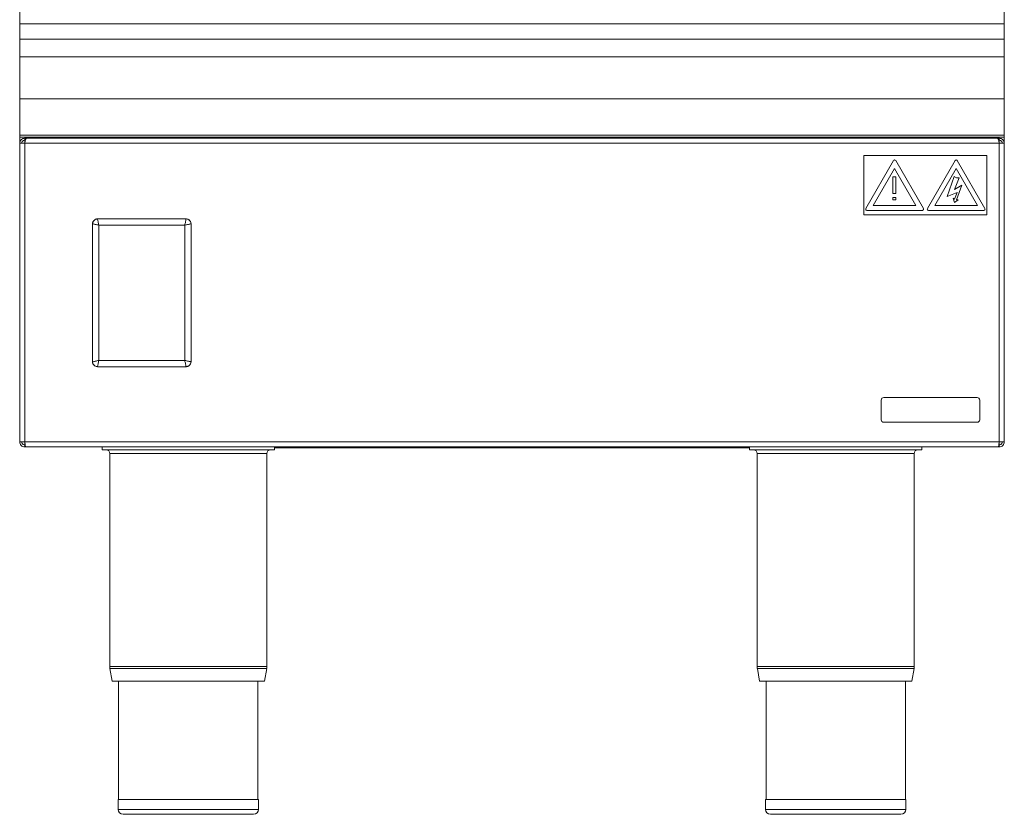
# Model space of a CAD drawing. Units: millimetres. Extents: x 842 to 1242, y 453 to 1105.
# Drawn here: x 842 to 1242, y 453 to 775 of the extents above; entities that cross this region are included whole.
import ezdxf

# ---------------------------------------------------------------- set-up
doc = ezdxf.new("R2010")
doc.units = ezdxf.units.MM
doc.header["$LTSCALE"] = 5

msp = doc.modelspace()

# ---------------------------------------------------------------- linework, layer by layer
at = {"color": 7, "linetype": 'Continuous', "lineweight": 15}
for p, q in [((842.31, 773.69), (842.31, 848.55)), ((1242.31, 773.69), (1242.31, 848.55)), ((1242.31, 773.69), (842.31, 773.69)), ((842.31, 767.38), (842.31, 773.69)), ((1242.31, 767.38), (1242.31, 773.69)), ((1242.31, 767.38), (842.31, 767.38)), ((842.31, 760.3), (842.31, 767.38)), ((1242.31, 760.3), (1242.31, 767.38)), ((1242.31, 760.3), (842.31, 760.3)), ((842.31, 743.21), (842.31, 760.3)), ((1242.31, 743.21), (1242.31, 760.3)), ((1242.31, 743.21), (842.31, 743.21)), ((842.31, 728.41), (842.31, 743.21)), ((1242.31, 728.41), (1242.31, 743.21)), ((1242.31, 728.41), (842.31, 728.41)), ((842.31, 727.68), (842.31, 728.41)), ((1242.31, 727.68), (1242.31, 728.41)), ((1242.31, 727.68), (842.31, 727.68)), ((842.31, 725.13), (842.31, 727.68)), ((842.31, 725.13), (842.31, 603.93)), ((842.31, 725.13), (844.36, 725.13)), ((844.36, 726.38), (844.36, 727.18)), ((844.36, 727.18), (845.06, 727.18)), ((844.36, 726.38), (844.65, 726.38)), ((844.36, 726.37), (844.65, 726.37)), ((1240.26, 725.13), (844.36, 725.13)), ((844.36, 725.13), (844.36, 603.93)), ((1239.57, 727.18), (845.06, 727.18)), ((853.11, 727.18), (853.11, 727.68)), ((853.31, 727.68), (853.31, 727.18)), ((861.31, 727.18), (861.31, 727.68)), ((874.91, 727.18), (874.91, 727.68)), ((876.11, 727.18), (876.11, 727.68)), ((876.22, 727.68), (876.22, 727.18)), ((1038.31, 727.68), (1038.31, 727.18)), ((1046.31, 727.18), (1046.31, 727.68)), ((1121.52, 727.68), (1121.52, 727.18)), ((1122.32, 727.68), (1122.32, 727.18)), ((1127.92, 727.68), (1127.92, 727.18)), ((1128.72, 727.68), (1128.72, 727.18)), ((1131.82, 727.68), (1131.57, 727.18)), ((1136.87, 727.18), (1136.62, 727.68)), ((1139.62, 727.68), (1139.62, 727.18)), ((1140.42, 727.68), (1140.42, 727.18)), ((1146.02, 727.68), (1146.02, 727.18)), ((1146.82, 727.68), (1146.82, 727.18)), ((1149.82, 727.68), (1149.57, 727.18)), ((1154.87, 727.18), (1154.62, 727.68)), ((1157.62, 727.68), (1157.62, 727.18)), ((1158.42, 727.68), (1158.42, 727.18)), ((1163.22, 727.47), (1161.22, 727.47)), ((1161.22, 727.47), (1161.22, 727.18)), ((1164.02, 727.47), (1163.22, 727.47)), ((1164.02, 727.68), (1164.02, 727.18)), ((1164.82, 727.68), (1164.82, 727.18)), ((1164.82, 727.47), (1165.62, 727.47)), ((1183.8, 727.47), (1165.62, 727.47)), ((1207.62, 727.18), (1207.62, 727.68)), ((1208.82, 727.18), (1208.82, 727.68)), ((1223.31, 727.68), (1223.31, 727.18)), ((1231.31, 727.18), (1231.31, 727.68)), ((1231.51, 727.18), (1231.51, 727.68)), ((1239.57, 727.18), (1240.26, 727.18)), ((1239.97, 726.38), (1240.26, 726.38)), ((1240.26, 726.37), (1239.97, 726.37)), ((1240.26, 726.38), (1240.26, 727.18)), ((1240.26, 603.93), (1240.26, 725.13)), ((1240.26, 725.13), (1242.31, 725.13)), ((1242.31, 727.68), (1242.31, 725.13)), ((1242.31, 603.93), (1242.31, 725.13)), ((1185.26, 720.13), (1185.26, 696.13)), ((1235.26, 720.13), (1185.26, 720.13)), ((1235.26, 696.13), (1235.26, 720.13)), ((1197.33, 718.14), (1186.07, 698.64)), ((1209.45, 698.64), (1198.2, 718.14)), ((1222.33, 718.14), (1211.07, 698.64)), ((1234.45, 698.64), (1223.2, 718.14)), ((1197.76, 714.89), (1189.1, 699.89)), ((1206.42, 699.89), (1197.76, 714.89)), ((1222.76, 714.89), (1214.1, 699.89)), ((1231.42, 699.89), (1222.76, 714.89)), ((1197, 711.55), (1197, 704.71)), ((1198.26, 711.55), (1197, 711.55)), ((1198.26, 704.71), (1198.26, 711.55)), ((1221.93, 711.72), (1219.08, 703.6)), ((1222.87, 711.17), (1221.93, 711.72)), ((1222.12, 706.36), (1223.95, 711.17)), ((1225.03, 708.2), (1222.12, 706.36)), ((1223.95, 711.17), (1222.87, 711.17)), ((1222.92, 702.14), (1225.03, 708.2)), ((1197, 704.71), (1198.26, 704.71)), ((1219.08, 703.6), (1223.1, 705.22)), ((1223.1, 705.22), (1222.12, 702.42)), ((1197, 703.13), (1197, 702.18)), ((1198.26, 703.13), (1197, 703.13)), ((1197, 702.18), (1198.26, 702.18)), ((1198.26, 702.18), (1198.26, 703.13)), ((1221.57, 702.84), (1222.12, 701.12)), ((1222.12, 702.42), (1221.57, 702.84)), ((1222.12, 701.12), (1223.62, 702.13)), ((1223.62, 702.13), (1222.92, 702.14)), ((1185.26, 696.13), (1235.26, 696.13)), ((1186.5, 697.89), (1209.02, 697.89)), ((1189.1, 699.89), (1206.42, 699.89)), ((1211.5, 697.89), (1234.02, 697.89)), ((1214.1, 699.89), (1231.42, 699.89)), ((871.91, 636.42), (871.91, 692.43)), ((873.92, 694.43), (909.91, 694.43)), ((911.91, 692.43), (911.91, 636.43)), ((874.45, 691.89), (874.45, 636.97)), ((909.38, 691.89), (874.45, 691.89)), ((909.38, 636.97), (909.38, 691.89)), ((874.45, 636.97), (909.38, 636.97)), ((909.91, 634.43), (873.92, 634.43)), ((1192.31, 620.88), (1192.31, 612.88)), ((1231.31, 621.88), (1193.31, 621.88)), ((1232.31, 612.88), (1232.31, 620.88)), ((1193.31, 611.88), (1231.31, 611.88)), ((844.36, 603.93), (842.31, 603.93)), ((842.31, 603.92), (842.31, 603.93)), ((844.36, 603.93), (1240.26, 603.93)), ((844.36, 602.69), (844.55, 602.69)), ((844.36, 602.68), (844.36, 601.88)), ((844.55, 602.68), (844.36, 602.68)), ((844.81, 601.88), (844.36, 601.88)), ((844.36, 601.87), (853.11, 601.87)), ((1239.81, 601.88), (844.81, 601.88)), ((858.11, 601.87), (853.11, 601.87)), ((858.11, 601.88), (858.11, 601.87)), ((875.81, 600.68), (875.81, 601.88)), ((875.81, 600.68), (945.81, 600.68)), ((945.81, 600.68), (945.81, 601.88)), ((945.81, 601.48), (947.31, 601.48)), ((947.31, 601.48), (947.31, 601.88)), ((947.31, 601.48), (952.31, 601.48)), ((952.31, 601.48), (1132.31, 601.48)), ((1132.31, 601.48), (1137.31, 601.48)), ((1137.31, 601.48), (1137.31, 601.88)), ((1137.31, 601.48), (1138.81, 601.48)), ((1138.81, 600.68), (1138.81, 601.88)), ((1138.81, 600.68), (1208.81, 600.68)), ((1208.81, 600.68), (1208.81, 601.88)), ((1226.51, 601.87), (1226.51, 601.88)), ((1231.51, 601.87), (1226.51, 601.87)), ((1240.26, 601.87), (1231.51, 601.87)), ((1240.26, 601.88), (1239.81, 601.88)), ((1240.26, 602.69), (1240.07, 602.69)), ((1240.26, 602.68), (1240.07, 602.68)), ((1242.31, 603.93), (1240.26, 603.93)), ((1240.26, 602.68), (1240.26, 601.88)), ((1242.31, 603.93), (1242.31, 603.92)), ((878.91, 599.18), (878.91, 512.71)), ((942.71, 512.71), (942.71, 599.18)), ((1141.91, 599.18), (1141.91, 512.71)), ((1205.71, 512.71), (1205.71, 599.18)), ((878.98, 511.94), (879.85, 506.68)), ((941.77, 506.68), (942.65, 511.94)), ((1141.98, 511.94), (1142.85, 506.68)), ((1204.77, 506.68), (1205.65, 511.94)), ((941.77, 506.68), (879.85, 506.68)), ((882.51, 506.68), (882.51, 458.68)), ((939.11, 458.68), (939.11, 506.68)), ((1204.77, 506.68), (1142.85, 506.68)), ((1145.51, 506.68), (1145.51, 458.68)), ((1202.11, 458.68), (1202.11, 506.68)), ((882.31, 458.68), (882.31, 454.68)), ((939.31, 458.68), (882.31, 458.68)), ((939.31, 454.68), (939.31, 458.68)), ((1145.31, 458.68), (1145.31, 454.68)), ((1202.31, 458.68), (1145.31, 458.68)), ((1202.31, 454.68), (1202.31, 458.68)), ((937.31, 452.68), (884.31, 452.68)), ((1200.31, 452.68), (1147.31, 452.68))]:
    msp.add_line(p, q, dxfattribs=at)
at = {"color": 8, "linetype": 'Continuous', "lineweight": 15}
for p, q in [((844.36, 727.18), (844.36, 727.68)), ((844.36, 726.37), (844.36, 726.38)), ((844.36, 725.13), (844.36, 726.37)), ((873.66, 727.68), (873.66, 727.18)), ((878.67, 727.68), (878.67, 727.18)), ((1163.22, 727.68), (1163.22, 727.47)), ((1165.62, 727.68), (1165.62, 727.47)), ((1205.17, 727.18), (1205.17, 727.68)), ((1210.07, 727.18), (1210.07, 727.68)), ((1222.87, 727.18), (1222.87, 727.68)), ((1240.26, 727.18), (1240.26, 727.68)), ((1240.26, 726.37), (1240.26, 726.38)), ((1240.26, 726.37), (1240.26, 725.13)), ((844.36, 602.69), (844.36, 603.93)), ((844.36, 602.68), (844.36, 602.69)), ((853.11, 601.87), (853.11, 601.88)), ((952.31, 601.48), (952.31, 601.88)), ((1132.31, 601.48), (1132.31, 601.88)), ((1231.51, 601.88), (1231.51, 601.87)), ((1240.26, 603.93), (1240.26, 602.69)), ((1240.26, 602.68), (1240.26, 602.69)), ((942.71, 599.18), (878.91, 599.18)), ((1205.71, 599.18), (1141.91, 599.18)), ((942.71, 512.71), (878.91, 512.71)), ((1205.71, 512.71), (1141.91, 512.71)), ((942.65, 511.94), (878.98, 511.94)), ((1205.65, 511.94), (1141.98, 511.94)), ((939.31, 454.68), (882.31, 454.68)), ((1202.31, 454.68), (1145.31, 454.68))]:
    msp.add_line(p, q, dxfattribs=at)
at = {"color": 7, "linetype": 'Continuous', "lineweight": 15}
for centre, radius, start, end in [((1183.8, 728.77), 1.3, 270, 302.7873), ((1197.76, 717.89), 0.5, 30, 150), ((1222.76, 717.89), 0.5, 30, 150), ((1186.5, 698.39), 0.5, 150, 270), ((1209.02, 698.39), 0.5, 270, 30), ((1211.5, 698.39), 0.5, 150, 270), ((1234.02, 698.39), 0.5, 270, 30), ((1193.31, 620.88), 1, 90, 180), ((1231.31, 620.88), 1, 0, 90), ((1193.31, 612.88), 1, 180, 270), ((1231.31, 612.88), 1, 270, 0), ((877.41, 599.18), 1.5, 0, 90), ((944.21, 599.18), 1.5, 90, 180), ((1140.41, 599.18), 1.5, 0, 90), ((1207.21, 599.18), 1.5, 90, 180), ((883.61, 512.71), 4.7, 180, 189.4597), ((938.01, 512.71), 4.7, 350.5403, 0), ((1146.61, 512.71), 4.7, 180, 189.4597), ((1201.01, 512.71), 4.7, 350.5403, 0), ((884.31, 454.68), 2, 180, 270), ((937.31, 454.68), 2, 270, 0), ((1147.31, 454.68), 2, 180, 270), ((1200.31, 454.68), 2, 270, 0)]:
    msp.add_arc(centre, radius, start, end, dxfattribs=at)
for points in [[(844.36, 727.18), (844.09, 727.15), (843.56, 727.09), (842.88, 726.61), (842.41, 725.93), (842.34, 725.4), (842.31, 725.13)], [(844.36, 726.38), (844.2, 726.36), (843.87, 726.32), (843.46, 726.03), (843.17, 725.62), (843.13, 725.29), (843.11, 725.13)], [(1242.31, 725.13), (1242.28, 725.4), (1242.22, 725.93), (1241.75, 726.61), (1241.07, 727.09), (1240.53, 727.15), (1240.26, 727.18)], [(1241.51, 725.13), (1241.49, 725.29), (1241.46, 725.62), (1241.17, 726.03), (1240.75, 726.32), (1240.43, 726.36), (1240.26, 726.38)], [(842.31, 603.93), (842.34, 603.66), (842.41, 603.12), (842.88, 602.45), (843.56, 601.97), (844.09, 601.91), (844.36, 601.88)], [(843.11, 603.93), (843.13, 603.77), (843.17, 603.44), (843.46, 603.02), (843.87, 602.74), (844.2, 602.7), (844.36, 602.68)], [(844.81, 601.88), (844.78, 601.91), (844.7, 601.97), (844.59, 602.45), (844.48, 603.12), (844.4, 603.66), (844.36, 603.93)], [(1240.26, 603.93), (1240.23, 603.66), (1240.15, 603.12), (1240.04, 602.45), (1239.93, 601.97), (1239.85, 601.91), (1239.81, 601.88)], [(1240.26, 602.68), (1240.43, 602.7), (1240.75, 602.74), (1241.17, 603.02), (1241.46, 603.44), (1241.49, 603.77), (1241.51, 603.93)], [(1240.26, 601.88), (1240.53, 601.91), (1241.07, 601.97), (1241.75, 602.45), (1242.22, 603.12), (1242.28, 603.66), (1242.31, 603.93)]]:
    msp.add_open_spline(points, degree=3, dxfattribs=at)
for points, knots in [([(844.36, 725.13), (844.41, 725.36), (844.52, 725.84), (844.67, 726.46), (844.82, 726.93), (844.95, 727.15), (845.03, 727.17), (845.06, 727.18)], [0, 0, 0, 0, 0.2196136, 0.4392502, 0.6588868, 0.8785233, 1, 1, 1, 1]), ([(1239.57, 727.18), (1239.62, 727.16), (1239.72, 727.11), (1239.87, 726.74), (1240.03, 726.2), (1240.16, 725.62), (1240.23, 725.26), (1240.26, 725.13)], [0, 0, 0, 0, 0.219614, 0.43925, 0.658887, 0.878523, 1, 1, 1, 1]), ([(871.91, 692.43), (871.95, 692.73), (872.03, 693.32), (872.57, 693.96), (873.22, 694.36), (873.68, 694.41), (873.92, 694.43)], [0, 0, 0, 0, 0.283353, 0.558112, 0.775484, 1, 1, 1, 1]), ([(873.92, 694.43), (873.78, 694.42), (873.52, 694.41), (873.02, 694.25), (872.47, 693.88), (872.1, 693.33), (871.94, 692.83), (871.92, 692.57), (871.91, 692.43)], [0, 0, 0, 0, 0.1275361, 0.2545887, 0.4999419, 0.74533, 0.8725056, 1, 1, 1, 1]), ([(871.91, 692.43), (872.06, 692.4), (872.36, 692.34), (872.98, 692.21), (873.69, 692.05), (874.2, 691.95), (874.45, 691.89)], [0, 0, 0, 0, 0.237152, 0.4978, 0.74854, 1, 1, 1, 1]), ([(873.92, 694.43), (873.95, 694.29), (874.01, 693.99), (874.14, 693.36), (874.29, 692.65), (874.4, 692.14), (874.45, 691.89)], [0, 0, 0, 0, 0.237194, 0.497862, 0.74858, 1, 1, 1, 1]), ([(909.91, 694.43), (909.88, 694.29), (909.82, 693.99), (909.69, 693.36), (909.54, 692.65), (909.43, 692.14), (909.38, 691.89)], [0, 0, 0, 0, 0.237176, 0.497831, 0.74856, 1, 1, 1, 1]), ([(909.38, 691.89), (909.63, 691.94), (910.13, 692.05), (910.85, 692.2), (911.47, 692.34), (911.77, 692.4), (911.91, 692.43)], [0, 0, 0, 0, 0.2514381, 0.5021657, 0.7628277, 1, 1, 1, 1]), ([(909.91, 694.43), (910.21, 694.39), (910.8, 694.31), (911.45, 693.78), (911.84, 693.13), (911.89, 692.67), (911.91, 692.43)], [0, 0, 0, 0, 0.283305, 0.558036, 0.77543, 1, 1, 1, 1]), ([(911.91, 692.43), (911.91, 692.56), (911.89, 692.83), (911.73, 693.33), (911.36, 693.88), (910.81, 694.24), (910.31, 694.41), (910.05, 694.42), (909.91, 694.43)], [0, 0, 0, 0, 0.127569, 0.254646, 0.500015, 0.745372, 0.872525, 1, 1, 1, 1]), ([(871.91, 636.42), (872.06, 636.45), (872.36, 636.52), (872.98, 636.65), (873.69, 636.8), (874.2, 636.91), (874.45, 636.97)], [0, 0, 0, 0, 0.237143, 0.497797, 0.748538, 1, 1, 1, 1]), ([(873.92, 634.43), (873.62, 634.47), (873.03, 634.54), (872.38, 635.08), (871.99, 635.73), (871.94, 636.19), (871.91, 636.42)], [0, 0, 0, 0, 0.283277, 0.558002, 0.775402, 1, 1, 1, 1]), ([(871.91, 636.42), (871.92, 636.29), (871.94, 636.02), (872.1, 635.52), (872.47, 634.98), (873.02, 634.61), (873.52, 634.45), (873.78, 634.44), (873.92, 634.43)], [0, 0, 0, 0, 0.127587, 0.254676, 0.500049, 0.745398, 0.87254, 1, 1, 1, 1]), ([(874.45, 636.97), (874.4, 636.71), (874.29, 636.21), (874.14, 635.5), (874.01, 634.87), (873.95, 634.57), (873.92, 634.43)], [0, 0, 0, 0, 0.25142, 0.502138, 0.7628, 1, 1, 1, 1]), ([(909.38, 636.97), (909.63, 636.91), (910.13, 636.81), (910.85, 636.65), (911.47, 636.52), (911.77, 636.46), (911.91, 636.43)], [0, 0, 0, 0, 0.25144, 0.502169, 0.762824, 1, 1, 1, 1]), ([(909.38, 636.97), (909.43, 636.71), (909.54, 636.21), (909.69, 635.5), (909.82, 634.87), (909.88, 634.57), (909.91, 634.43)], [0, 0, 0, 0, 0.25144, 0.502169, 0.76283, 1, 1, 1, 1]), ([(911.91, 636.43), (911.87, 636.13), (911.8, 635.55), (911.26, 634.9), (910.61, 634.5), (910.15, 634.45), (909.91, 634.43)], [0, 0, 0, 0, 0.283323, 0.558046, 0.775427, 1, 1, 1, 1]), ([(909.91, 634.43), (910.05, 634.44), (910.31, 634.45), (910.81, 634.61), (911.36, 634.98), (911.73, 635.53), (911.89, 636.03), (911.91, 636.29), (911.91, 636.43)], [0, 0, 0, 0, 0.127574, 0.254648, 0.500002, 0.745355, 0.872513, 1, 1, 1, 1])]:
    msp.add_open_spline(points, degree=3, knots=knots, dxfattribs=at)

doc.saveas('drawing.dxf')
